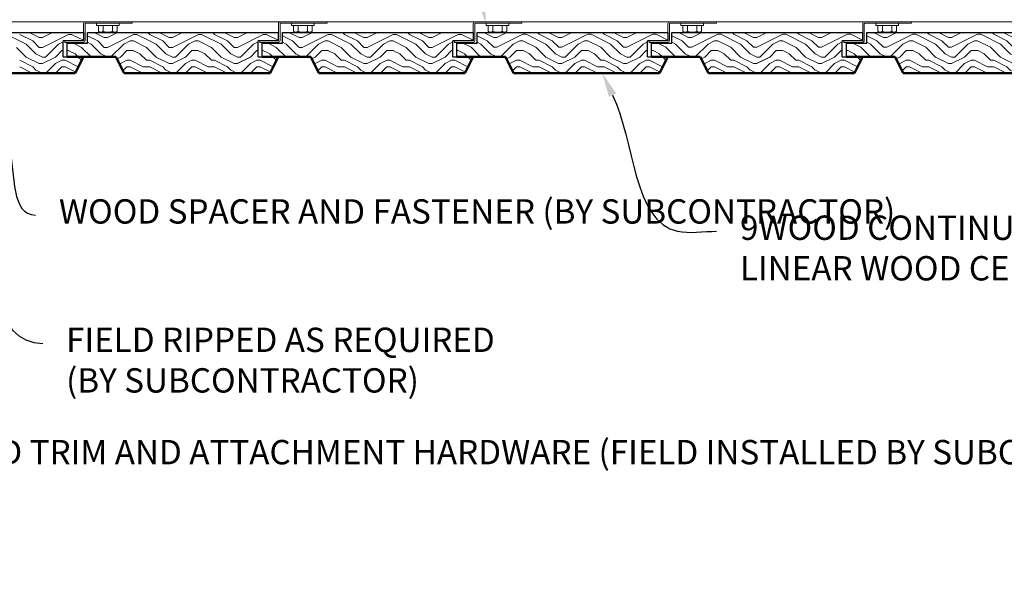
# Model space of a CAD drawing. Units: inches. Extents: x 0 to 3506, y 0 to 1152.
# Drawn here: x 1502 to 1517, y 428 to 437 of the extents above; entities that cross this region are included whole.
import ezdxf
from ezdxf import colors
from ezdxf.entities.mleader import LeaderData, LeaderLine
from ezdxf.enums import TextEntityAlignment as Align
from ezdxf.math import Vec2, Vec3

# ---------------------------------------------------------------- set-up
doc = ezdxf.new("R2010")
doc.units = ezdxf.units.IN
doc.header["$MEASUREMENT"] = 0
for name, color, linetype, lineweight in [('Z-ANNO-NOTE', 7, 'Continuous', 35), ('Z-CLNG-SUSP', 3, 'Continuous', 18), ('Z-CLNG-TEES', 3, 'Continuous', 18), ('Z-CLNG-WOOD', 5, 'Continuous', 25), ('Z-CLNG-WOOD-PATT', 2, 'Continuous', 15), ('Z-WALL-WOOD', 5, 'Continuous', 25)]:
    doc.layers.add(name, color=color, linetype=linetype, lineweight=lineweight)
doc.layers.add('Z-ANNO-NPLT', color=252, linetype='Continuous', lineweight=35, plot=False)
doc.styles.add('1-4', font='ARIAL.TTF', dxfattribs={"height": 0.375})
doc.styles.get("Standard").update_dxf_attribs({"font": 'ARIAL.TTF', "height": 0.09375})

msp = doc.modelspace()

# ---------------------------------------------------------------- hatches: boundary and pattern name
at = {"layer": 'Z-CLNG-WOOD-PATT', "ltscale": 4}
h = msp.add_hatch(dxfattribs=at)
h.set_pattern_fill('ENDGRAIN', color=256)
h.set_pattern_definition([(0, (444.402, -574.3323), (1, 1), [0.05, -0.95]), (0, (443.702, -574.2323), (1, 1), [0.1, -0.9]), (0, (444.352, -574.1823), (1, 1), [0.05, -0.95]), (0, (443.752, -574.0823), (1, 1), [0.05, -0.95]), (0, (444.352, -574.0323), (1, 1), [0.05, -0.95]), (0, (443.802, -573.9823), (1, 1), [0.05, -0.95]), (0, (444.352, -573.9323), (1, 1), [0.05, -0.95]), (0, (443.802, -573.8323), (1, 1), [0.05, -0.55, 0.05, -0.35]), (0, (443.802, -573.7323), (1, 1), [0.1, -0.5, 0.05, -0.35]), (0, (443.752, -573.5823), (1, 1), [0.05, -0.15, 0.05, -0.4, 0.05, -0.3]), (0, (443.702, -573.4823), (1, 1), [0.05, -0.2, 0.1, -0.65]), (0, (444.352, -573.4323), (1, 1), [0.05, -0.95]), (0, (443.702, -573.3823), (1, 1), [0.05, -0.25, 0.05, -0.65]), (45, (443.60196, -574.3323), (1e-16, 1), [0.141421, -1.27279256]), (45, (444.45196, -574.3323), (1e-16, 1), [0.2828427, -1.13137086]), (45, (444.45196, -573.8323), (1e-16, 1), [0.07071, -1.34350356]), (45, (443.60196, -573.7323), (1e-16, 1), [0.212132, -1.20208156]), (45, (444.45196, -573.7323), (1e-16, 1), [0.3535534, -1.06066016]), (45, (444.45196, -573.5823), (1e-16, 1), [0.212132, -1.20208156]), (315, (444.25196, -573.4823), (1, -2e-16), [0.07071, -1.34350356]), (315, (443.90196, -574.2823), (1, -2e-16), [0.141421, -1.27279256]), (315, (443.95196, -573.8823), (1, -2e-16), [0.141421, -1.27279256]), (315, (444.25196, -574.0823), (1, -2e-16), [0.141421, -1.27279256]), (315, (444.20196, -573.6823), (1, -2e-16), [0.141421, -1.27279256]), (315, (444.25196, -573.5823), (1, -2e-16), [0.212132, -1.20208156]), (315, (444.00196, -574.1823), (1, -2e-16), [0.212132, -1.20208156]), (315, (444.15196, -574.1323), (1, -2e-16), [0.212132, -1.20208156]), (315, (444.00196, -573.7823), (1, -2e-16), [0.212132, -1.20208156]), (315, (444.10196, -573.7323), (1, -2e-16), [0.212132, -1.20208156]), (26.56505, (443.65196, -574.1323), (1, 4e-10), [0.1118034, -2.1242646]), (26.56505, (444.40196, -574.1823), (1, 4e-10), [0.4472136, -1.7888544]), (26.56505, (444.40196, -574.0323), (1, 4e-10), [0.4472136, -1.7888544]), (26.56505, (444.40196, -573.9323), (1, 4e-10), [0.447214, -0.67, 0.22361, -0.89524398]), (26.56505, (444.50196, -573.7823), (1, 4e-10), [0.1118034, -2.1242646]), (26.56505, (443.60196, -573.4323), (1, 4e-10), [0.1118034, -2.1242646]), (26.56505, (444.40196, -573.4323), (1, 4e-10), [0.2236068, -2.0124612]), (333.43495, (444.15196, -574.3323), (1, -4e-10), [0.2236068, -2.0124612]), (333.43495, (443.80196, -574.0823), (1, -4e-10), [0.2236068, -2.0124612]), (333.43495, (443.80196, -574.2323), (1, -4e-10), [0.1118034, -2.1242612]), (333.43495, (443.85196, -573.9823), (1, -4e-10), [0.3354102, -1.9006578]), (333.43495, (444.05196, -573.9823), (1, -4e-10), [0.2236068, -2.0124612]), (333.43495, (444.15196, -573.9323), (1, -4e-10), [0.2236068, -2.0124612]), (333.43495, (443.85196, -573.8323), (1, -4e-10), [0.1118034, -2.1242612]), (333.43495, (443.90196, -573.7323), (1, -4e-10), [0.1118034, -2.1242612]), (333.43495, (444.30196, -573.5323), (1, -4e-10), [0.1118034, -2.1242612]), (333.43495, (444.25196, -573.8823), (1, -4e-10), [0.1118034, -2.1242612]), (333.43495, (443.80196, -573.5823), (1, -4e-10), [0.3354102, -1.9006578]), (333.43495, (443.75196, -573.4823), (1, -4e-10), [0.2236068, -2.0124612]), (333.43495, (444.30196, -573.7823), (1, -4e-10), [0.1118, -1.0062, 0.1118, -1.00626798]), (333.43495, (444.00196, -573.5823), (1, -4e-10), [0.2236068, -2.0124612]), (333.43495, (444.05196, -573.4823), (1, -4e-10), [0.2236068, -2.0124612]), (333.43495, (443.75196, -573.3823), (1, -4e-10), [0.2236068, -2.0124612]), (333.43495, (444.05196, -573.3823), (1, -4e-10), [0.2236068, -2.0124612])])
h.paths.add_polyline_path([(1509.5327, 436.67045), (1509.6577, 436.42045), (1511.9077, 436.42045), (1512.0327, 436.67045), (1511.7202, 436.67045), (1511.7202, 436.92045), (1512.0327, 436.92045), (1512.0327, 437.04545), (1509.0952, 437.04545), (1509.0952, 436.88045), (1508.7827, 436.88045), (1508.7827, 436.67045)])
h = msp.add_hatch(dxfattribs=at)
h.set_pattern_fill('ENDGRAIN', color=256)
h.set_pattern_definition([(0, (447.402, -574.3323), (1, 1), [0.05, -0.95]), (0, (446.702, -574.2323), (1, 1), [0.1, -0.9]), (0, (447.352, -574.1823), (1, 1), [0.05, -0.95]), (0, (446.752, -574.0823), (1, 1), [0.05, -0.95]), (0, (447.352, -574.0323), (1, 1), [0.05, -0.95]), (0, (446.802, -573.9823), (1, 1), [0.05, -0.95]), (0, (447.352, -573.9323), (1, 1), [0.05, -0.95]), (0, (446.802, -573.8323), (1, 1), [0.05, -0.55, 0.05, -0.35]), (0, (446.802, -573.7323), (1, 1), [0.1, -0.5, 0.05, -0.35]), (0, (446.752, -573.5823), (1, 1), [0.05, -0.15, 0.05, -0.4, 0.05, -0.3]), (0, (446.702, -573.4823), (1, 1), [0.05, -0.2, 0.1, -0.65]), (0, (447.352, -573.4323), (1, 1), [0.05, -0.95]), (0, (446.702, -573.3823), (1, 1), [0.05, -0.25, 0.05, -0.65]), (45, (446.60196, -574.3323), (1e-16, 1), [0.141421, -1.27279256]), (45, (447.45196, -574.3323), (1e-16, 1), [0.2828427, -1.13137086]), (45, (447.45196, -573.8323), (1e-16, 1), [0.07071, -1.34350356]), (45, (446.60196, -573.7323), (1e-16, 1), [0.212132, -1.20208156]), (45, (447.45196, -573.7323), (1e-16, 1), [0.3535534, -1.06066016]), (45, (447.45196, -573.5823), (1e-16, 1), [0.212132, -1.20208156]), (315, (447.25196, -573.4823), (1, -2e-16), [0.07071, -1.34350356]), (315, (446.90196, -574.2823), (1, -2e-16), [0.141421, -1.27279256]), (315, (446.95196, -573.8823), (1, -2e-16), [0.141421, -1.27279256]), (315, (447.25196, -574.0823), (1, -2e-16), [0.141421, -1.27279256]), (315, (447.20196, -573.6823), (1, -2e-16), [0.141421, -1.27279256]), (315, (447.25196, -573.5823), (1, -2e-16), [0.212132, -1.20208156]), (315, (447.00196, -574.1823), (1, -2e-16), [0.212132, -1.20208156]), (315, (447.15196, -574.1323), (1, -2e-16), [0.212132, -1.20208156]), (315, (447.00196, -573.7823), (1, -2e-16), [0.212132, -1.20208156]), (315, (447.10196, -573.7323), (1, -2e-16), [0.212132, -1.20208156]), (26.56505, (446.65196, -574.1323), (1, 4e-10), [0.1118034, -2.1242646]), (26.56505, (447.40196, -574.1823), (1, 4e-10), [0.4472136, -1.7888544]), (26.56505, (447.40196, -574.0323), (1, 4e-10), [0.4472136, -1.7888544]), (26.56505, (447.40196, -573.9323), (1, 4e-10), [0.447214, -0.67, 0.22361, -0.89524398]), (26.56505, (447.50196, -573.7823), (1, 4e-10), [0.1118034, -2.1242646]), (26.56505, (446.60196, -573.4323), (1, 4e-10), [0.1118034, -2.1242646]), (26.56505, (447.40196, -573.4323), (1, 4e-10), [0.2236068, -2.0124612]), (333.43495, (447.15196, -574.3323), (1, -4e-10), [0.2236068, -2.0124612]), (333.43495, (446.80196, -574.0823), (1, -4e-10), [0.2236068, -2.0124612]), (333.43495, (446.80196, -574.2323), (1, -4e-10), [0.1118034, -2.1242612]), (333.43495, (446.85196, -573.9823), (1, -4e-10), [0.3354102, -1.9006578]), (333.43495, (447.05196, -573.9823), (1, -4e-10), [0.2236068, -2.0124612]), (333.43495, (447.15196, -573.9323), (1, -4e-10), [0.2236068, -2.0124612]), (333.43495, (446.85196, -573.8323), (1, -4e-10), [0.1118034, -2.1242612]), (333.43495, (446.90196, -573.7323), (1, -4e-10), [0.1118034, -2.1242612]), (333.43495, (447.30196, -573.5323), (1, -4e-10), [0.1118034, -2.1242612]), (333.43495, (447.25196, -573.8823), (1, -4e-10), [0.1118034, -2.1242612]), (333.43495, (446.80196, -573.5823), (1, -4e-10), [0.3354102, -1.9006578]), (333.43495, (446.75196, -573.4823), (1, -4e-10), [0.2236068, -2.0124612]), (333.43495, (447.30196, -573.7823), (1, -4e-10), [0.1118, -1.0062, 0.1118, -1.00626798]), (333.43495, (447.00196, -573.5823), (1, -4e-10), [0.2236068, -2.0124612]), (333.43495, (447.05196, -573.4823), (1, -4e-10), [0.2236068, -2.0124612]), (333.43495, (446.75196, -573.3823), (1, -4e-10), [0.2236068, -2.0124612]), (333.43495, (447.05196, -573.3823), (1, -4e-10), [0.2236068, -2.0124612])])
h.paths.add_polyline_path([(1512.5327, 436.67045), (1512.6577, 436.42045), (1514.9077, 436.42045), (1515.0327, 436.67045), (1514.7202, 436.67045), (1514.7202, 436.92045), (1515.0327, 436.92045), (1515.0327, 437.04545), (1512.0952, 437.04545), (1512.0952, 436.88045), (1511.7827, 436.88045), (1511.7827, 436.67045)])
h = msp.add_hatch(dxfattribs=at)
h.set_pattern_fill('ENDGRAIN', color=256)
h.set_pattern_definition([(0, (450.4041, -574.3323), (1, 1), [0.05, -0.95]), (0, (449.7041, -574.2323), (1, 1), [0.1, -0.9]), (0, (450.3541, -574.1823), (1, 1), [0.05, -0.95]), (0, (449.7541, -574.0823), (1, 1), [0.05, -0.95]), (0, (450.3541, -574.0323), (1, 1), [0.05, -0.95]), (0, (449.8041, -573.9823), (1, 1), [0.05, -0.95]), (0, (450.3541, -573.9323), (1, 1), [0.05, -0.95]), (0, (449.8041, -573.8323), (1, 1), [0.05, -0.55, 0.05, -0.35]), (0, (449.8041, -573.7323), (1, 1), [0.1, -0.5, 0.05, -0.35]), (0, (449.7541, -573.5823), (1, 1), [0.05, -0.15, 0.05, -0.4, 0.05, -0.3]), (0, (449.7041, -573.4823), (1, 1), [0.05, -0.2, 0.1, -0.65]), (0, (450.3541, -573.4323), (1, 1), [0.05, -0.95]), (0, (449.7041, -573.3823), (1, 1), [0.05, -0.25, 0.05, -0.65]), (45, (449.6041, -574.3323), (1e-16, 1), [0.141421, -1.27279256]), (45, (450.4541, -574.3323), (1e-16, 1), [0.2828427, -1.13137086]), (45, (450.4541, -573.8323), (1e-16, 1), [0.07071, -1.34350356]), (45, (449.6041, -573.7323), (1e-16, 1), [0.212132, -1.20208156]), (45, (450.4541, -573.7323), (1e-16, 1), [0.3535534, -1.06066016]), (45, (450.4541, -573.5823), (1e-16, 1), [0.212132, -1.20208156]), (315, (450.2541, -573.4823), (1, -2e-16), [0.07071, -1.34350356]), (315, (449.9041, -574.2823), (1, -2e-16), [0.141421, -1.27279256]), (315, (449.9541, -573.8823), (1, -2e-16), [0.141421, -1.27279256]), (315, (450.2541, -574.0823), (1, -2e-16), [0.141421, -1.27279256]), (315, (450.2041, -573.6823), (1, -2e-16), [0.141421, -1.27279256]), (315, (450.2541, -573.5823), (1, -2e-16), [0.212132, -1.20208156]), (315, (450.0041, -574.1823), (1, -2e-16), [0.212132, -1.20208156]), (315, (450.1541, -574.1323), (1, -2e-16), [0.212132, -1.20208156]), (315, (450.0041, -573.7823), (1, -2e-16), [0.212132, -1.20208156]), (315, (450.1041, -573.7323), (1, -2e-16), [0.212132, -1.20208156]), (26.56505, (449.6541, -574.1323), (1, 4e-10), [0.1118034, -2.1242646]), (26.56505, (450.4041, -574.1823), (1, 4e-10), [0.4472136, -1.7888544]), (26.56505, (450.4041, -574.0323), (1, 4e-10), [0.4472136, -1.7888544]), (26.56505, (450.4041, -573.9323), (1, 4e-10), [0.447214, -0.67, 0.22361, -0.89524398]), (26.56505, (450.5041, -573.7823), (1, 4e-10), [0.1118034, -2.1242646]), (26.56505, (449.6041, -573.4323), (1, 4e-10), [0.1118034, -2.1242646]), (26.56505, (450.4041, -573.4323), (1, 4e-10), [0.2236068, -2.0124612]), (333.43495, (450.1541, -574.3323), (1, -4e-10), [0.2236068, -2.0124612]), (333.43495, (449.8041, -574.0823), (1, -4e-10), [0.2236068, -2.0124612]), (333.43495, (449.8041, -574.2323), (1, -4e-10), [0.1118034, -2.1242612]), (333.43495, (449.8541, -573.9823), (1, -4e-10), [0.3354102, -1.9006578]), (333.43495, (450.0541, -573.9823), (1, -4e-10), [0.2236068, -2.0124612]), (333.43495, (450.1541, -573.9323), (1, -4e-10), [0.2236068, -2.0124612]), (333.43495, (449.8541, -573.8323), (1, -4e-10), [0.1118034, -2.1242612]), (333.43495, (449.9041, -573.7323), (1, -4e-10), [0.1118034, -2.1242612]), (333.43495, (450.3041, -573.5323), (1, -4e-10), [0.1118034, -2.1242612]), (333.43495, (450.2541, -573.8823), (1, -4e-10), [0.1118034, -2.1242612]), (333.43495, (449.8041, -573.5823), (1, -4e-10), [0.3354102, -1.9006578]), (333.43495, (449.7541, -573.4823), (1, -4e-10), [0.2236068, -2.0124612]), (333.43495, (450.3041, -573.7823), (1, -4e-10), [0.1118, -1.0062, 0.1118, -1.00626798]), (333.43495, (450.0041, -573.5823), (1, -4e-10), [0.2236068, -2.0124612]), (333.43495, (450.0541, -573.4823), (1, -4e-10), [0.2236068, -2.0124612]), (333.43495, (449.7541, -573.3823), (1, -4e-10), [0.2236068, -2.0124612]), (333.43495, (450.0541, -573.3823), (1, -4e-10), [0.2236068, -2.0124612])])
h.paths.add_polyline_path([(1515.53483, 436.67045), (1515.65983, 436.42045), (1517.90983, 436.42045), (1518.03483, 436.67045), (1517.72233, 436.67045), (1517.72233, 436.92045), (1518.03483, 436.92045), (1518.03483, 437.04545), (1515.09733, 437.04545), (1515.09733, 436.88045), (1514.78483, 436.88045), (1514.78483, 436.67045)])

# ---------------------------------------------------------------- linework, layer by layer
at = {"layer": 'Z-CLNG-SUSP'}
for p, q in [((1503.03483, 436.92558), (1503.03483, 437.18108)), ((1503.05883, 437.18108), (1503.05883, 436.92558)), ((1503.06608, 437.21233), (1503.78483, 437.21233)), ((1503.78483, 437.18833), (1503.06608, 437.18833)), ((1503.23583, 437.15513), (1503.23583, 437.18833)), ((1503.58383, 437.18833), (1503.23583, 437.18833)), ((1503.58383, 437.15513), (1503.58383, 437.18833)), ((1503.78483, 437.21233), (1503.78483, 437.18833)), ((1506.03695, 436.92558), (1506.03695, 437.18108)), ((1506.06095, 437.18108), (1506.06095, 436.92558)), ((1506.0682, 437.21233), (1506.78695, 437.21233)), ((1506.78695, 437.18833), (1506.0682, 437.18833)), ((1506.23795, 437.15513), (1506.23795, 437.18833)), ((1506.58595, 437.18833), (1506.23795, 437.18833)), ((1506.58595, 437.15513), (1506.58595, 437.18833)), ((1506.78695, 437.21233), (1506.78695, 437.18833)), ((1509.03695, 436.92558), (1509.03695, 437.18108)), ((1509.06095, 437.18108), (1509.06095, 436.92558)), ((1509.0682, 437.21233), (1509.78695, 437.21233)), ((1509.78695, 437.18833), (1509.0682, 437.18833)), ((1509.23795, 437.15513), (1509.23795, 437.18833)), ((1509.58595, 437.18833), (1509.23795, 437.18833)), ((1509.58595, 437.15513), (1509.58595, 437.18833)), ((1509.78695, 437.21233), (1509.78695, 437.18833)), ((1512.23583, 437.15513), (1512.23583, 437.18833)), ((1512.58383, 437.18833), (1512.23583, 437.18833)), ((1512.58383, 437.15513), (1512.58383, 437.18833)), ((1515.23583, 437.15513), (1515.23583, 437.18833)), ((1515.58383, 437.18833), (1515.23583, 437.18833)), ((1515.58383, 437.15513), (1515.58383, 437.18833)), ((1503.58383, 437.15513), (1503.23583, 437.15513)), ((1503.26549, 437.06625), (1503.26549, 437.15513)), ((1503.29829, 437.04733), (1503.52136, 437.04733)), ((1503.33766, 437.15513), (1503.33766, 437.06625)), ((1503.482, 437.15513), (1503.482, 437.06625)), ((1503.55416, 437.15513), (1503.55416, 437.06625)), ((1506.58595, 437.15513), (1506.23795, 437.15513)), ((1506.26761, 437.06625), (1506.26761, 437.15513)), ((1506.30041, 437.04733), (1506.52349, 437.04733)), ((1506.33978, 437.15513), (1506.33978, 437.06625)), ((1506.48412, 437.15513), (1506.48412, 437.06625)), ((1506.55629, 437.15513), (1506.55629, 437.06625)), ((1509.58595, 437.15513), (1509.23795, 437.15513)), ((1509.26761, 437.06625), (1509.26761, 437.15513)), ((1509.30041, 437.04733), (1509.52349, 437.04733)), ((1509.33978, 437.15513), (1509.33978, 437.06625)), ((1509.48412, 437.15513), (1509.48412, 437.06625)), ((1509.55629, 437.15513), (1509.55629, 437.06625)), ((1512.58383, 437.15513), (1512.23583, 437.15513)), ((1512.26549, 437.06625), (1512.26549, 437.15513)), ((1512.29829, 437.04733), (1512.52136, 437.04733)), ((1512.33766, 437.15513), (1512.33766, 437.06625)), ((1512.482, 437.15513), (1512.482, 437.06625)), ((1512.55416, 437.15513), (1512.55416, 437.06625)), ((1515.58383, 437.15513), (1515.23583, 437.15513)), ((1515.26549, 437.06625), (1515.26549, 437.15513)), ((1515.29829, 437.04733), (1515.52136, 437.04733)), ((1515.33766, 437.15513), (1515.33766, 437.06625)), ((1515.482, 437.15513), (1515.482, 437.06625)), ((1515.55416, 437.15513), (1515.55416, 437.06625)), ((1502.74633, 436.89433), (1502.74633, 436.91833)), ((1502.74633, 436.91833), (1503.02758, 436.91833)), ((1503.02758, 436.89433), (1502.74633, 436.89433)), ((1505.74845, 436.89433), (1505.74845, 436.91833)), ((1505.74845, 436.91833), (1506.0297, 436.91833)), ((1506.0297, 436.89433), (1505.74845, 436.89433)), ((1508.74845, 436.89433), (1508.74845, 436.91833)), ((1508.74845, 436.91833), (1509.0297, 436.91833)), ((1509.0297, 436.89433), (1508.74845, 436.89433))]:
    msp.add_line(p, q, dxfattribs=at)
at = {"layer": 'Z-CLNG-SUSP', "extrusion": (0, 0, -1)}
for p, q in [((1503.28267, 437.0524), (1503.26549, 437.06625)), ((1503.30157, 437.0498), (1503.28267, 437.0524)), ((1503.32048, 437.0524), (1503.30157, 437.0498)), ((1503.33766, 437.06625), (1503.32048, 437.0524)), ((1503.37201, 437.0524), (1503.33766, 437.06625)), ((1503.40983, 437.0498), (1503.37201, 437.0524)), ((1503.44764, 437.0524), (1503.40983, 437.0498)), ((1503.482, 437.06625), (1503.44764, 437.0524)), ((1503.49917, 437.0524), (1503.482, 437.06625)), ((1503.51808, 437.0498), (1503.49917, 437.0524)), ((1503.53699, 437.0524), (1503.51808, 437.0498)), ((1503.55416, 437.06625), (1503.53699, 437.0524)), ((1506.28479, 437.0524), (1506.26761, 437.06625)), ((1506.3037, 437.0498), (1506.28479, 437.0524)), ((1506.3226, 437.0524), (1506.3037, 437.0498)), ((1506.33978, 437.06625), (1506.3226, 437.0524)), ((1506.37414, 437.0524), (1506.33978, 437.06625)), ((1506.41195, 437.0498), (1506.37414, 437.0524)), ((1506.44977, 437.0524), (1506.41195, 437.0498)), ((1506.48412, 437.06625), (1506.44977, 437.0524)), ((1506.5013, 437.0524), (1506.48412, 437.06625)), ((1506.5202, 437.0498), (1506.5013, 437.0524)), ((1506.53911, 437.0524), (1506.5202, 437.0498)), ((1506.55629, 437.06625), (1506.53911, 437.0524)), ((1509.28479, 437.0524), (1509.26761, 437.06625)), ((1509.3037, 437.0498), (1509.28479, 437.0524)), ((1509.3226, 437.0524), (1509.3037, 437.0498)), ((1509.33978, 437.06625), (1509.3226, 437.0524)), ((1509.37414, 437.0524), (1509.33978, 437.06625)), ((1509.41195, 437.0498), (1509.37414, 437.0524)), ((1509.44977, 437.0524), (1509.41195, 437.0498)), ((1509.48412, 437.06625), (1509.44977, 437.0524)), ((1509.5013, 437.0524), (1509.48412, 437.06625)), ((1509.5202, 437.0498), (1509.5013, 437.0524)), ((1509.53911, 437.0524), (1509.5202, 437.0498)), ((1509.55629, 437.06625), (1509.53911, 437.0524))]:
    msp.add_line(p, q, dxfattribs=at)
at = {"layer": 'Z-CLNG-SUSP'}
for points in [[(1512.78483, 437.18833), (1512.06608, 437.18833, 0.41421356), (1512.05883, 437.18108), (1512.05883, 436.92558, -0.41421356), (1512.02758, 436.89433), (1511.74633, 436.89433), (1511.74633, 436.91833), (1512.02758, 436.91833, 0.41421356), (1512.03483, 436.92558), (1512.03483, 437.18108, -0.41421356), (1512.06608, 437.21233), (1512.78483, 437.21233)], [(1515.78483, 437.18833), (1515.06608, 437.18833, 0.41421356), (1515.05883, 437.18108), (1515.05883, 436.92558, -0.41421356), (1515.02758, 436.89433), (1514.74633, 436.89433), (1514.74633, 436.91833), (1515.02758, 436.91833, 0.41421356), (1515.03483, 436.92558), (1515.03483, 437.18108, -0.41421356), (1515.06608, 437.21233), (1515.78483, 437.21233)]]:
    msp.add_lwpolyline(points, format="xyb", close=True, dxfattribs=at)
at = {"layer": 'Z-CLNG-SUSP', "extrusion": (0, 0, -1)}
for points in [[(-1512.33766, 437.06625), (-1512.32048, 437.0524), (-1512.30157, 437.0498), (-1512.28267, 437.0524), (-1512.26549, 437.06625)], [(-1512.482, 437.06625), (-1512.44764, 437.0524), (-1512.40983, 437.0498), (-1512.37201, 437.0524), (-1512.33766, 437.06625)], [(-1512.55416, 437.06625), (-1512.53699, 437.0524), (-1512.51808, 437.0498), (-1512.49917, 437.0524), (-1512.482, 437.06625)], [(-1515.33766, 437.06625), (-1515.32048, 437.0524), (-1515.30157, 437.0498), (-1515.28267, 437.0524), (-1515.26549, 437.06625)], [(-1515.482, 437.06625), (-1515.44764, 437.0524), (-1515.40983, 437.0498), (-1515.37201, 437.0524), (-1515.33766, 437.06625)], [(-1515.55416, 437.06625), (-1515.53699, 437.0524), (-1515.51808, 437.0498), (-1515.49917, 437.0524), (-1515.482, 437.06625)]]:
    msp.add_lwpolyline(points, dxfattribs=at)
at = {"layer": 'Z-CLNG-SUSP'}
for centre, radius, start, end in [((1503.06608, 437.18108), 0.03125, 90, 180), ((1503.06608, 437.18108), 0.00725, 90, 180), ((1506.0682, 437.18108), 0.03125, 90, 180), ((1506.0682, 437.18108), 0.00725, 90, 180), ((1509.0682, 437.18108), 0.03125, 90, 180), ((1509.0682, 437.18108), 0.00725, 90, 180), ((1503.29829, 437.08521), 0.03789, 210.030108, 270), ((1503.52136, 437.08521), 0.03789, 270, 329.969892), ((1506.30041, 437.08521), 0.03789, 210.030108, 270), ((1506.52349, 437.08521), 0.03789, 270, 329.969892), ((1509.30041, 437.08521), 0.03789, 210.030108, 270), ((1509.52349, 437.08521), 0.03789, 270, 329.969892), ((1512.29829, 437.08521), 0.03789, 210.030108, 270), ((1512.52136, 437.08521), 0.03789, 270, 329.969892), ((1515.29829, 437.08521), 0.03789, 210.030108, 270), ((1515.52136, 437.08521), 0.03789, 270, 329.969892), ((1503.02758, 436.92558), 0.03125, 270, 0), ((1503.02758, 436.92558), 0.00725, 270, 360), ((1506.0297, 436.92558), 0.03125, 270, 0), ((1506.0297, 436.92558), 0.00725, 270, 360), ((1509.0297, 436.92558), 0.03125, 270, 0), ((1509.0297, 436.92558), 0.00725, 270, 360)]:
    msp.add_arc(centre, radius, start, end, dxfattribs=at)
at = {"layer": 'Z-CLNG-TEES'}
msp.add_line((1496.9077, 437.21233), (1526.23352, 437.21233), dxfattribs=at)
at = {"layer": 'Z-CLNG-WOOD', "lineweight": 50}
for p, q in [((1503.53483, 436.67045), (1502.78483, 436.67045)), ((1503.0327, 436.67045), (1502.9077, 436.42045)), ((1503.65983, 436.42045), (1503.53483, 436.67045)), ((1506.53483, 436.67045), (1505.78483, 436.67045)), ((1506.03483, 436.67045), (1505.90983, 436.42045)), ((1506.65983, 436.42045), (1506.53483, 436.67045)), ((1509.5327, 436.67045), (1508.7827, 436.67045)), ((1509.03483, 436.67045), (1508.90983, 436.42045)), ((1509.6577, 436.42045), (1509.5327, 436.67045)), ((1512.5327, 436.67045), (1511.7827, 436.67045)), ((1512.0327, 436.67045), (1511.9077, 436.42045)), ((1512.6577, 436.42045), (1512.5327, 436.67045)), ((1515.53483, 436.67045), (1514.78483, 436.67045)), ((1515.0327, 436.67045), (1514.9077, 436.42045)), ((1515.65983, 436.42045), (1515.53483, 436.67045)), ((1502.9077, 436.42045), (1500.6577, 436.42045)), ((1505.90983, 436.42045), (1503.65983, 436.42045)), ((1508.90983, 436.42045), (1506.65983, 436.42045)), ((1511.9077, 436.42045), (1509.6577, 436.42045)), ((1514.9077, 436.42045), (1512.6577, 436.42045)), ((1517.90983, 436.42045), (1515.65983, 436.42045))]:
    msp.add_line(p, q, dxfattribs=at)
at = {"layer": 'Z-CLNG-WOOD-PATT', "ltscale": 4}
for p, q in [((1502.19649, 437.04545), (1502.35196, 436.96771)), ((1502.40196, 436.96771), (1502.55743, 437.04545)), ((1503.02422, 437.04545), (1503.0327, 437.03697)), ((1503.19861, 437.04545), (1503.35409, 436.96771)), ((1503.40408, 436.96771), (1503.55956, 437.04545)), ((1504.02635, 437.04545), (1504.05408, 437.01771)), ((1504.19861, 437.04545), (1504.35409, 436.96771)), ((1504.40408, 436.96771), (1504.55956, 437.04545)), ((1505.02635, 437.04545), (1505.05408, 437.01771)), ((1505.19861, 437.04545), (1505.35409, 436.96771)), ((1505.40408, 436.96771), (1505.55956, 437.04545)), ((1506.02635, 437.04545), (1506.03483, 437.03697)), ((1506.19861, 437.04545), (1506.35409, 436.96771)), ((1506.40408, 436.96771), (1506.55956, 437.04545)), ((1507.02635, 437.04545), (1507.05408, 437.01771)), ((1507.19861, 437.04545), (1507.35409, 436.96771)), ((1507.40408, 436.96771), (1507.55956, 437.04545)), ((1508.02635, 437.04545), (1508.05408, 437.01771)), ((1508.19861, 437.04545), (1508.35409, 436.96771)), ((1508.40408, 436.96771), (1508.55956, 437.04545)), ((1509.02635, 437.04545), (1509.03483, 437.03697)), ((1501.85196, 437.01771), (1502.15196, 436.86771)), ((1502.05196, 437.01771), (1502.25196, 436.91771)), ((1502.25196, 436.91771), (1502.35196, 436.81771)), ((1502.35196, 436.96771), (1502.40196, 436.96771)), ((1502.40196, 436.81771), (1502.80196, 437.01771)), ((1502.65195, 436.86771), (1502.7202, 436.90183)), ((1502.80196, 437.01771), (1502.85196, 437.01771)), ((1502.85196, 437.01771), (1503.0327, 436.92734)), ((1502.87861, 436.88045), (1503.00409, 436.81771)), ((1503.09733, 436.99609), (1503.25409, 436.91771)), ((1503.09733, 436.89609), (1503.15409, 436.86771)), ((1503.25409, 436.91771), (1503.35408, 436.81771)), ((1503.35408, 436.96771), (1503.40408, 436.96771)), ((1503.40408, 436.81771), (1503.80408, 437.01771)), ((1503.65408, 436.86771), (1503.75408, 436.91771)), ((1503.75408, 436.91771), (1503.80408, 436.91771)), ((1503.80408, 437.01771), (1503.85408, 437.01771)), ((1503.80409, 436.91771), (1504.00409, 436.81771)), ((1503.85409, 437.01771), (1504.15409, 436.86771)), ((1504.05409, 437.01771), (1504.25409, 436.91771)), ((1504.25409, 436.91771), (1504.35408, 436.81771)), ((1504.35408, 436.96771), (1504.40408, 436.96771)), ((1504.40408, 436.81771), (1504.80408, 437.01771)), ((1504.65408, 436.86771), (1504.75408, 436.91771)), ((1504.75408, 436.91771), (1504.80408, 436.91771)), ((1504.80408, 437.01771), (1504.85408, 437.01771)), ((1504.80409, 436.91771), (1505.00409, 436.81771)), ((1504.85409, 437.01771), (1505.15409, 436.86771)), ((1505.05409, 437.01771), (1505.25409, 436.91771)), ((1505.25409, 436.91771), (1505.35408, 436.81771)), ((1505.35408, 436.96771), (1505.40408, 436.96771)), ((1505.40408, 436.81771), (1505.80408, 437.01771)), ((1505.65408, 436.86771), (1505.72233, 436.90183)), ((1505.80408, 437.01771), (1505.85408, 437.01771)), ((1505.85409, 437.01771), (1506.03483, 436.92734)), ((1505.87861, 436.88045), (1506.00409, 436.81771)), ((1506.09733, 436.99609), (1506.25409, 436.91771)), ((1506.09733, 436.89609), (1506.15409, 436.86771)), ((1506.25409, 436.91771), (1506.35408, 436.81771)), ((1506.35408, 436.96771), (1506.40408, 436.96771)), ((1506.40408, 436.81771), (1506.80408, 437.01771)), ((1506.65408, 436.86771), (1506.75408, 436.91771)), ((1506.75408, 436.91771), (1506.80408, 436.91771)), ((1506.80408, 437.01771), (1506.85408, 437.01771)), ((1506.80409, 436.91771), (1507.00409, 436.81771)), ((1506.85409, 437.01771), (1507.15409, 436.86771)), ((1507.05409, 437.01771), (1507.25409, 436.91771)), ((1507.25409, 436.91771), (1507.35408, 436.81771)), ((1507.35408, 436.96771), (1507.40408, 436.96771)), ((1507.40408, 436.81771), (1507.80408, 437.01771)), ((1507.65408, 436.86771), (1507.75408, 436.91771)), ((1507.75408, 436.91771), (1507.80408, 436.91771)), ((1507.80408, 437.01771), (1507.85408, 437.01771)), ((1507.80409, 436.91771), (1508.00409, 436.81771)), ((1507.85409, 437.01771), (1508.15409, 436.86771)), ((1508.05409, 437.01771), (1508.25409, 436.91771)), ((1508.25409, 436.91771), (1508.35408, 436.81771)), ((1508.35408, 436.96771), (1508.40408, 436.96771)), ((1508.40408, 436.81771), (1508.80408, 437.01771)), ((1508.65408, 436.86771), (1508.72233, 436.90183)), ((1508.80408, 437.01771), (1508.85408, 437.01771)), ((1508.85409, 437.01771), (1509.03483, 436.92734)), ((1502.00196, 436.81771), (1502.15196, 436.66771)), ((1502.15196, 436.86771), (1502.30196, 436.71771)), ((1502.35196, 436.81771), (1502.40196, 436.81771)), ((1502.45196, 436.66771), (1502.65196, 436.86771)), ((1502.60196, 436.66771), (1502.70196, 436.76771)), ((1502.70196, 436.76771), (1502.7202, 436.76771)), ((1502.78483, 436.76771), (1502.80408, 436.76771)), ((1502.80717, 436.76617), (1502.90717, 436.71617)), ((1503.00409, 436.81771), (1503.15135, 436.67045)), ((1503.15409, 436.86771), (1503.30408, 436.71771)), ((1503.35408, 436.81771), (1503.40408, 436.81771)), ((1503.45682, 436.67045), (1503.65408, 436.86771)), ((1503.60408, 436.66771), (1503.70408, 436.76771)), ((1503.70408, 436.76771), (1503.80408, 436.76771)), ((1503.80717, 436.76617), (1503.90717, 436.71617)), ((1504.00409, 436.81771), (1504.15408, 436.66771)), ((1504.15408, 436.86771), (1504.30408, 436.71771)), ((1504.35408, 436.81771), (1504.40408, 436.81771)), ((1504.45408, 436.66771), (1504.65408, 436.86771)), ((1504.60408, 436.66771), (1504.70408, 436.76771)), ((1504.70408, 436.76771), (1504.80408, 436.76771)), ((1504.80717, 436.76617), (1504.90717, 436.71617)), ((1505.00409, 436.81771), (1505.15408, 436.66771)), ((1505.15408, 436.86771), (1505.30408, 436.71771)), ((1505.35408, 436.81771), (1505.40408, 436.81771)), ((1505.45408, 436.66771), (1505.65408, 436.86771)), ((1505.60408, 436.66771), (1505.70408, 436.76771)), ((1505.70408, 436.76771), (1505.72233, 436.76771)), ((1505.78483, 436.76771), (1505.80408, 436.76771)), ((1505.80717, 436.76617), (1505.90717, 436.71617)), ((1506.00409, 436.81771), (1506.15135, 436.67045)), ((1506.15409, 436.86771), (1506.30408, 436.71771)), ((1506.35408, 436.81771), (1506.40408, 436.81771)), ((1506.45682, 436.67045), (1506.65408, 436.86771)), ((1506.60408, 436.66771), (1506.70408, 436.76771)), ((1506.70408, 436.76771), (1506.80408, 436.76771)), ((1506.80717, 436.76617), (1506.90717, 436.71617)), ((1507.00409, 436.81771), (1507.15408, 436.66771)), ((1507.15408, 436.86771), (1507.30408, 436.71771)), ((1507.35408, 436.81771), (1507.40408, 436.81771)), ((1507.45408, 436.66771), (1507.65408, 436.86771)), ((1507.60408, 436.66771), (1507.70408, 436.76771)), ((1507.70408, 436.76771), (1507.80408, 436.76771)), ((1507.80717, 436.76617), (1507.90717, 436.71617)), ((1508.00409, 436.81771), (1508.15408, 436.66771)), ((1508.15408, 436.86771), (1508.30408, 436.71771)), ((1508.35408, 436.81771), (1508.40408, 436.81771)), ((1508.45408, 436.66771), (1508.65408, 436.86771)), ((1508.60408, 436.66771), (1508.70408, 436.76771)), ((1508.70408, 436.76771), (1508.72233, 436.76771)), ((1502.05196, 436.61771), (1502.25196, 436.51771)), ((1502.15196, 436.66771), (1502.35196, 436.56771)), ((1502.30193, 436.71773), (1502.40193, 436.66773)), ((1502.40123, 436.56735), (1502.60123, 436.66735)), ((1502.40196, 436.66771), (1502.45196, 436.66771)), ((1502.40196, 436.56771), (1502.60196, 436.66771)), ((1502.60195, 436.56771), (1502.70195, 436.61771)), ((1502.70196, 436.61771), (1502.75196, 436.61771)), ((1502.75196, 436.61771), (1502.95196, 436.51771)), ((1502.90409, 436.71771), (1502.95135, 436.67045)), ((1502.94922, 436.67045), (1503.00196, 436.61771)), ((1503.00196, 436.61771), (1503.00633, 436.61771)), ((1503.30406, 436.71773), (1503.39861, 436.67045)), ((1503.54977, 436.64056), (1503.60408, 436.66771)), ((1503.54977, 436.64056), (1503.60335, 436.66735)), ((1503.60408, 436.56771), (1503.70408, 436.61771)), ((1503.70408, 436.61771), (1503.75408, 436.61771)), ((1503.75409, 436.61771), (1503.95409, 436.51771)), ((1503.90409, 436.71771), (1504.00408, 436.61771)), ((1504.00408, 436.61771), (1504.05408, 436.61771)), ((1504.05409, 436.61771), (1504.25409, 436.51771)), ((1504.15409, 436.66771), (1504.35409, 436.56771)), ((1504.30406, 436.71773), (1504.40405, 436.66773)), ((1504.40335, 436.56735), (1504.60335, 436.66735)), ((1504.40408, 436.66771), (1504.45408, 436.66771)), ((1504.40408, 436.56771), (1504.60408, 436.66771)), ((1504.60408, 436.56771), (1504.70408, 436.61771)), ((1504.70408, 436.61771), (1504.75408, 436.61771)), ((1504.75409, 436.61771), (1504.95409, 436.51771)), ((1504.90409, 436.71771), (1505.00408, 436.61771)), ((1505.00408, 436.61771), (1505.05408, 436.61771)), ((1505.05409, 436.61771), (1505.25409, 436.51771)), ((1505.15409, 436.66771), (1505.35409, 436.56771)), ((1505.30406, 436.71773), (1505.40405, 436.66773)), ((1505.40335, 436.56735), (1505.60335, 436.66735)), ((1505.40408, 436.66771), (1505.45408, 436.66771)), ((1505.40408, 436.56771), (1505.60408, 436.66771)), ((1505.60408, 436.56771), (1505.70408, 436.61771)), ((1505.70408, 436.61771), (1505.75408, 436.61771)), ((1505.75409, 436.61771), (1505.95409, 436.51771)), ((1505.90409, 436.71771), (1505.95135, 436.67045)), ((1505.95135, 436.67045), (1506.00408, 436.61771)), ((1506.00408, 436.61771), (1506.00846, 436.61771)), ((1506.30406, 436.71773), (1506.39861, 436.67045)), ((1506.54977, 436.64056), (1506.60408, 436.66771)), ((1506.54977, 436.64056), (1506.60335, 436.66735)), ((1506.60408, 436.56771), (1506.70408, 436.61771)), ((1506.70408, 436.61771), (1506.75408, 436.61771)), ((1506.75409, 436.61771), (1506.95409, 436.51771)), ((1506.90409, 436.71771), (1507.00408, 436.61771)), ((1507.00408, 436.61771), (1507.05408, 436.61771)), ((1507.05409, 436.61771), (1507.25409, 436.51771)), ((1507.15409, 436.66771), (1507.35409, 436.56771)), ((1507.30406, 436.71773), (1507.40405, 436.66773)), ((1507.40335, 436.56735), (1507.60335, 436.66735)), ((1507.40408, 436.66771), (1507.45408, 436.66771)), ((1507.40408, 436.56771), (1507.60408, 436.66771)), ((1507.60408, 436.56771), (1507.70408, 436.61771)), ((1507.70408, 436.61771), (1507.75408, 436.61771)), ((1507.75409, 436.61771), (1507.95409, 436.51771)), ((1507.90409, 436.71771), (1508.00408, 436.61771)), ((1508.00408, 436.61771), (1508.05408, 436.61771)), ((1508.05409, 436.61771), (1508.25409, 436.51771)), ((1508.15409, 436.66771), (1508.35409, 436.56771)), ((1508.30406, 436.71773), (1508.40405, 436.66773)), ((1508.40335, 436.56735), (1508.60335, 436.66735)), ((1508.40408, 436.66771), (1508.45408, 436.66771)), ((1508.40408, 436.56771), (1508.60408, 436.66771)), ((1508.60408, 436.56771), (1508.70408, 436.61771)), ((1508.70408, 436.61771), (1508.75408, 436.61771)), ((1508.75409, 436.61771), (1508.95409, 436.51771)), ((1508.95135, 436.67045), (1509.00408, 436.61771)), ((1509.00408, 436.61771), (1509.00846, 436.61771)), ((1502.05196, 436.51771), (1502.24649, 436.42045)), ((1502.25196, 436.51771), (1502.30196, 436.46771)), ((1502.30504, 436.46617), (1502.39649, 436.42045)), ((1502.35196, 436.56771), (1502.40196, 436.56771)), ((1502.4547, 436.42045), (1502.60196, 436.56771)), ((1502.6047, 436.42045), (1502.70196, 436.51771)), ((1502.70196, 436.51771), (1502.75196, 436.51771)), ((1502.75196, 436.51771), (1502.91546, 436.43596)), ((1502.95196, 436.51771), (1502.95633, 436.51771)), ((1503.59216, 436.55579), (1503.60408, 436.56771)), ((1503.64216, 436.45579), (1503.70408, 436.51771)), ((1503.70408, 436.51771), (1503.75408, 436.51771)), ((1503.75409, 436.51771), (1503.94861, 436.42045)), ((1503.95408, 436.51771), (1504.05408, 436.51771)), ((1504.05409, 436.51771), (1504.24861, 436.42045)), ((1504.25409, 436.51771), (1504.30408, 436.46771)), ((1504.30717, 436.46617), (1504.39861, 436.42045)), ((1504.35408, 436.56771), (1504.40408, 436.56771)), ((1504.45682, 436.42045), (1504.60408, 436.56771)), ((1504.60682, 436.42045), (1504.70408, 436.51771)), ((1504.70408, 436.51771), (1504.75408, 436.51771)), ((1504.75409, 436.51771), (1504.94861, 436.42045)), ((1504.95408, 436.51771), (1505.05408, 436.51771)), ((1505.05409, 436.51771), (1505.24861, 436.42045)), ((1505.25409, 436.51771), (1505.30408, 436.46771)), ((1505.30717, 436.46617), (1505.39861, 436.42045)), ((1505.35408, 436.56771), (1505.40408, 436.56771)), ((1505.45682, 436.42045), (1505.60408, 436.56771)), ((1505.60682, 436.42045), (1505.70408, 436.51771)), ((1505.70408, 436.51771), (1505.75408, 436.51771)), ((1505.75409, 436.51771), (1505.91758, 436.43596)), ((1505.95408, 436.51771), (1505.95846, 436.51771)), ((1506.59216, 436.55579), (1506.60408, 436.56771)), ((1506.64216, 436.45579), (1506.70408, 436.51771)), ((1506.70408, 436.51771), (1506.75408, 436.51771)), ((1506.75409, 436.51771), (1506.94861, 436.42045)), ((1506.95408, 436.51771), (1507.05408, 436.51771)), ((1507.05409, 436.51771), (1507.24861, 436.42045)), ((1507.25409, 436.51771), (1507.30408, 436.46771)), ((1507.30717, 436.46617), (1507.39861, 436.42045)), ((1507.35408, 436.56771), (1507.40408, 436.56771)), ((1507.45682, 436.42045), (1507.60408, 436.56771)), ((1507.60682, 436.42045), (1507.70408, 436.51771)), ((1507.70408, 436.51771), (1507.75408, 436.51771)), ((1507.75409, 436.51771), (1507.94861, 436.42045)), ((1507.95408, 436.51771), (1508.05408, 436.51771)), ((1508.05409, 436.51771), (1508.24861, 436.42045)), ((1508.25409, 436.51771), (1508.30408, 436.46771)), ((1508.30717, 436.46617), (1508.39861, 436.42045)), ((1508.35408, 436.56771), (1508.40408, 436.56771)), ((1508.45682, 436.42045), (1508.60408, 436.56771)), ((1508.60682, 436.42045), (1508.70408, 436.51771)), ((1508.70408, 436.51771), (1508.75408, 436.51771)), ((1508.75409, 436.51771), (1508.91758, 436.43596)), ((1508.95408, 436.51771), (1508.95846, 436.51771))]:
    msp.add_line(p, q, dxfattribs=at)
at = {"layer": 'Z-WALL-WOOD'}
for p, q in [((1500.0952, 437.04545), (1503.0327, 437.04545)), ((1503.0327, 437.04545), (1503.0327, 436.92045)), ((1503.09733, 436.88045), (1503.09733, 437.04545)), ((1503.09733, 437.04545), (1506.03483, 437.04545)), ((1506.03483, 437.04545), (1506.03483, 436.92045)), ((1506.09733, 436.88045), (1506.09733, 437.04545)), ((1506.09733, 437.04545), (1509.03483, 437.04545)), ((1509.03483, 437.04545), (1509.03483, 436.92045)), ((1509.0952, 436.88045), (1509.0952, 437.04545)), ((1509.0952, 437.04545), (1512.0327, 437.04545)), ((1512.0327, 437.04545), (1512.0327, 436.92045)), ((1512.0952, 436.88045), (1512.0952, 437.04545)), ((1512.0952, 437.04545), (1515.0327, 437.04545)), ((1515.0327, 437.04545), (1515.0327, 436.92045)), ((1515.09733, 436.88045), (1515.09733, 437.04545)), ((1515.09733, 437.04545), (1518.03483, 437.04545)), ((1502.7202, 436.67045), (1502.7202, 436.92045)), ((1503.0327, 436.92045), (1502.7202, 436.92045)), ((1502.78483, 436.67045), (1502.78483, 436.88045)), ((1502.78483, 436.88045), (1503.09733, 436.88045)), ((1506.03483, 436.92045), (1505.72232, 436.92045)), ((1505.72233, 436.67045), (1505.72233, 436.92045)), ((1505.78483, 436.67045), (1505.78483, 436.88045)), ((1505.78483, 436.88045), (1506.09733, 436.88045)), ((1509.03483, 436.92045), (1508.72232, 436.92045)), ((1508.72233, 436.67045), (1508.72233, 436.92045)), ((1508.7827, 436.67045), (1508.7827, 436.88045)), ((1508.7827, 436.88045), (1509.0952, 436.88045)), ((1511.7202, 436.67045), (1511.7202, 436.92045)), ((1512.0327, 436.92045), (1511.7202, 436.92045)), ((1511.7827, 436.67045), (1511.7827, 436.88045)), ((1511.7827, 436.88045), (1512.0952, 436.88045)), ((1514.7202, 436.67045), (1514.7202, 436.92045)), ((1515.0327, 436.92045), (1514.7202, 436.92045)), ((1514.78483, 436.67045), (1514.78483, 436.88045)), ((1514.78483, 436.88045), (1515.09733, 436.88045)), ((1502.7202, 436.67045), (1503.0327, 436.67045)), ((1505.72233, 436.67045), (1506.03483, 436.67045)), ((1508.72233, 436.67045), (1509.03483, 436.67045)), ((1511.7202, 436.67045), (1512.0327, 436.67045)), ((1514.7202, 436.67045), (1515.0327, 436.67045))]:
    msp.add_line(p, q, dxfattribs=at)

# ---------------------------------------------------------------- texts
at = {"layer": 'Z-ANNO-NPLT'}
msp.add_text('5/8" THICK MEMBERS', height=132, rotation=32.82588, dxfattribs=at).set_placement((11.24593, 100.01971), align=Align.TOP_LEFT)

# ---------------------------------------------------------------- leaders
at = {"layer": 'Z-ANNO-NOTE'}
ml = msp.add_multileader_mtext('Standard', dxfattribs=at)
ml.set_content('9WOOD Z-CLIP AND FASTENER (TYP: BY SUBCONTRACTOR)', color=256, style='1-4')
ml.set_leader_properties()
ml.build(insert=Vec2(0, 0))
ml.multileader.update_dxf_attribs({"leader_type": 2, "text_right_attachment_type": 3, "dogleg_length": 0.36, "arrow_head_size": 0.375, "scale": 4})
ctx = ml.context
ctx.base_point, ctx.scale, ctx.char_height, ctx.arrow_head_size, ctx.landing_gap_size, ctx.plane_origin = Vec3(1509.55553, 441.52149), 4, 0.375, 0.375, 0.36, Vec3(1505.38971, 435.04732)
ctx.right_attachment = 3
notes = []
notes.append((ctx, [(0, (1, 1, 0), (1508.11553, 441.52149), (1, 0), 1.44, [(0, [(1509.23072, 437.18833), (1508.36433, 441.52149)], 0, [])])]))
ctx.mtext.insert, ctx.mtext.width, ctx.mtext.flow_direction = Vec3(1509.91553, 441.76411), 7.9359657, 5
ml = msp.add_multileader_mtext('Standard', dxfattribs=at)
ml.set_content('WOOD SPACER AND FASTENER (BY SUBCONTRACTOR)', color=256, style='1-4')
ml.set_leader_properties()
ml.build(insert=Vec2(0, 0))
ml.multileader.update_dxf_attribs({"leader_type": 2, "text_right_attachment_type": 3, "dogleg_length": 0.36, "arrow_head_size": 0.375, "scale": 4})
ctx = ml.context
ctx.base_point, ctx.scale, ctx.char_height, ctx.arrow_head_size, ctx.landing_gap_size, ctx.plane_origin = Vec3(1502.29622, 434.23528), 4, 0.375, 0.375, 0.36, Vec3(1498.55726, 430.32715)
ctx.right_attachment = 3
notes.append((ctx, [(0, (1, 1, 0), (1500.85622, 434.23528), (1, 0), 1.44, [(0, [(1498.28444, 437.03472), (1501.89003, 435.28726)], 0, [])])]))
ctx.mtext.insert, ctx.mtext.width, ctx.mtext.flow_direction = Vec3(1502.65622, 434.47791), 8.2374351, 5
ml = msp.add_multileader_mtext('Standard', dxfattribs=at)
ml.set_content('9WOOD MATCHING WOOD TRIM AND ATTACHMENT HARDWARE (FIELD INSTALLED BY SUBCONTRACTOR)', color=256)
ml.set_leader_properties()
ml.build(insert=Vec2(0, 0))
ml.multileader.update_dxf_attribs({"leader_type": 2, "text_right_attachment_type": 3, "dogleg_length": 0.36, "arrow_head_size": 0.375, "scale": 4})
ctx = ml.context
ctx.base_point, ctx.scale, ctx.char_height, ctx.arrow_head_size, ctx.landing_gap_size, ctx.plane_origin = Vec3(1495.49256, 430.52774), 4, 0.375, 0.375, 0.36, Vec3(1491.83261, 428.86732)
ctx.right_attachment = 3
notes.append((ctx, [(0, (1, 1, 0), (1494.05256, 430.52774), (1, 0), 1.44, [(0, [(1496.44781, 436.94583), (1494.40719, 431.22885)], 0, [])])]))
ctx.mtext.insert, ctx.mtext.width, ctx.mtext.flow_direction = Vec3(1495.85256, 430.77036), 9.71519, 5
ml = msp.add_multileader_mtext('Standard', dxfattribs=at)
ml.set_content('FIELD RIPPED AS REQUIRED\\P(BY SUBCONTRACTOR)', color=256, style='1-4')
ml.set_leader_properties()
ml.build(insert=Vec2(0, 0))
ml.multileader.update_dxf_attribs({"leader_type": 2, "text_right_attachment_type": 3, "dogleg_length": 0.36, "arrow_head_size": 0.375, "scale": 4})
ctx = ml.context
ctx.base_point, ctx.scale, ctx.char_height, ctx.arrow_head_size, ctx.landing_gap_size, ctx.plane_origin = Vec3(1502.40679, 432.25767), 4, 0.375, 0.375, 0.36, Vec3(1495.39055, 431.03087)
ctx.right_attachment = 3
notes.append((ctx, [(0, (1, 1, 0), (1500.96679, 432.25767), (1, 0), 1.44, [(0, [(1497.6577, 436.73295), (1501.19805, 434.23645)], 0, [])])]))
ctx.mtext.insert, ctx.mtext.flow_direction = Vec3(1502.76679, 432.50029), 5
ml = msp.add_multileader_mtext('Standard', dxfattribs=at)
ml.set_content('9WOOD CONTINUOUS SPLAY\\PLINEAR WOOD CEILING MEMBER (TYP)', color=256, style='1-4')
ml.set_leader_properties()
ml.build(insert=Vec2(0, 0))
ml.multileader.update_dxf_attribs({"leader_type": 2, "text_right_attachment_type": 3, "dogleg_length": 0.36, "arrow_head_size": 0.375, "scale": 4})
ctx = ml.context
ctx.base_point, ctx.scale, ctx.char_height, ctx.arrow_head_size, ctx.landing_gap_size, ctx.plane_origin = Vec3(1512.78504, 433.9845), 4, 0.375, 0.375, 0.36, Vec3(1506.64941, 430.8785)
ctx.right_attachment = 3
notes.append((ctx, [(0, (1, 1, 0), (1511.34504, 433.9845), (1, 0), 1.44, [(0, [(1511.02225, 436.42045), (1512.18488, 433.9845)], 0, [])])]))
ctx.mtext.insert, ctx.mtext.flow_direction = Vec3(1513.14504, 434.22713), 5
for ctx, leaders in notes:
    for number, flags, end, landing, length, lines in leaders:
        leader = LeaderData()
        leader.index, (leader.has_last_leader_line, leader.has_dogleg_vector, leader.attachment_direction) = number, flags
        leader.last_leader_point, leader.dogleg_vector, leader.dogleg_length = Vec3(end), Vec3(landing), length
        for number, points, colour, breaks in lines:
            line = LeaderLine()
            line.index, line.vertices, line.color, line.breaks = number, Vec3.list(points), colors.encode_raw_color(colour), breaks
            leader.lines.append(line)
        ctx.leaders.append(leader)

doc.saveas('drawing.dxf')
